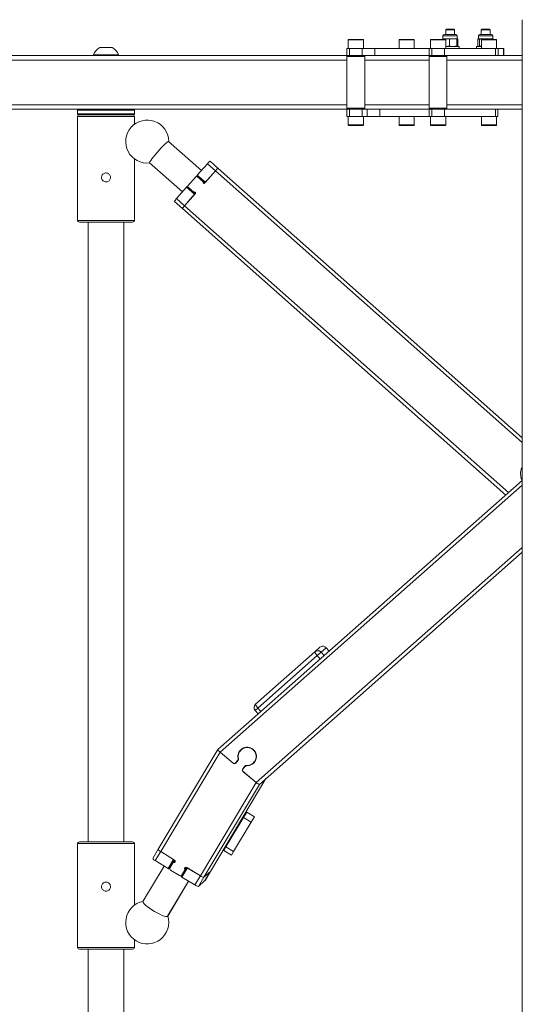
# Paper-space layout 'RIGHT' of a CAD drawing. Units: millimetres. Extents: x 73 to 4919, y -1149 to 2930.
# Drawn here: x 2753 to 3034, y 356 to 905 of the extents above; entities that cross this region are included whole.
import ezdxf

# ---------------------------------------------------------------- set-up
doc = ezdxf.new("R2010")
doc.units = ezdxf.units.MM

psp = doc.layouts.new('RIGHT')

# ---------------------------------------------------------------- linework, layer by layer
at = {"color": 7, "linetype": 'Continuous', "lineweight": 18}
for p, q in [((3034.09, 905.12), (3034.09, 110.12)), ((2989.8, 896.12), (2989.8, 894.52)), ((2989.8, 896.12), (2997.79, 896.12)), ((2990.6, 896.92), (2996.99, 896.92)), ((2991.75, 899.82), (2991.3, 899.38)), ((2991.3, 899.38), (2991.3, 896.92)), ((2996.3, 899.38), (2991.3, 899.38)), ((2995.86, 899.82), (2991.75, 899.82)), ((2996.3, 899.38), (2995.86, 899.82)), ((2996.3, 896.92), (2996.3, 899.38)), ((2996.99, 896.92), (2997, 896.92)), ((2997.79, 896.12), (2997.8, 896.12)), ((2997.8, 894.52), (2997.8, 896.12)), ((3009.6, 896.12), (3009.6, 894.52)), ((3009.6, 896.12), (3017.6, 896.12)), ((3010.4, 896.92), (3016.8, 896.92)), ((3011.55, 899.82), (3011.1, 899.38)), ((3011.1, 899.38), (3011.1, 896.92)), ((3016.1, 899.38), (3011.1, 899.38)), ((3015.66, 899.82), (3011.55, 899.82)), ((3016.1, 899.38), (3015.66, 899.82)), ((3016.1, 896.92), (3016.1, 899.38)), ((3017.6, 894.52), (3017.6, 896.12)), ((2936.88, 893.87), (2936.88, 889.12)), ((2945.38, 893.87), (2936.88, 893.87)), ((2937.13, 894.12), (2945.13, 894.12)), ((2945.38, 889.12), (2945.38, 893.87)), ((2965.3, 893.87), (2965.3, 889.12)), ((2973.8, 893.87), (2965.3, 893.87)), ((2965.55, 894.12), (2973.55, 894.12)), ((2973.8, 889.12), (2973.8, 893.87)), ((2982.84, 893.87), (2982.84, 889.12)), ((2982.87, 893.87), (2982.84, 893.87)), ((2991.34, 893.87), (2982.87, 893.87)), ((2983.09, 894.12), (2991.09, 894.12)), ((2989.6, 894.12), (2989.6, 894.17)), ((2989.8, 894.52), (2989.79, 894.51)), ((2989.8, 894.52), (2991.48, 894.52)), ((2991.34, 889.12), (2991.34, 893.87)), ((2993.36, 894.17), (2991.48, 894.52)), ((2991.48, 894.52), (2995.46, 894.52)), ((2993.36, 890.48), (2991.48, 890.12)), ((2993.36, 890.48), (2993.36, 894.17)), ((2997.56, 894.17), (2995.46, 894.52)), ((2995.46, 894.52), (2997.79, 894.52)), ((2997.56, 890.48), (2995.46, 890.12)), ((2996.3, 890.13), (2998.01, 890.48)), ((2997.56, 890.48), (2997.56, 894.17)), ((2997.65, 894.24), (2998.01, 894.17)), ((2997.79, 894.52), (2997.8, 894.52)), ((2997.82, 894.51), (2997.8, 894.52)), ((2998.01, 890.48), (2998.01, 894.17)), ((3009.19, 894.17), (3010.88, 894.52)), ((3009.19, 890.48), (3009.19, 894.17)), ((3009.5, 890.21), (3009.19, 890.48)), ((3009.6, 894.52), (3009.5, 894.47)), ((3009.6, 894.52), (3009.7, 894.52)), ((3009.7, 894.52), (3012.43, 894.52)), ((3010.22, 890.48), (3010.22, 894.17)), ((3011.26, 890.3), (3010.22, 890.48)), ((3011.26, 893.87), (3011.26, 889.12)), ((3019.76, 893.87), (3011.26, 893.87)), ((3011.51, 894.12), (3019.51, 894.12)), ((3014.63, 894.17), (3012.43, 894.52)), ((3012.43, 894.52), (3016.33, 894.52)), ((3014.63, 894.12), (3014.63, 894.17)), ((3016.33, 894.52), (3017.6, 894.52)), ((3018.02, 894.17), (3016.33, 894.52)), ((3017.71, 894.47), (3017.6, 894.52)), ((3018.02, 894.12), (3018.02, 894.17)), ((3019.76, 889.12), (3019.76, 893.87)), ((2936.13, 885.12), (2642.55, 885.12)), ((2794.65, 885.5), (2794.65, 885.12)), ((2794.65, 885.5), (2808.65, 885.5)), ((2798.15, 889.52), (2805.15, 889.52)), ((2808.65, 885.12), (2808.65, 885.5)), ((2936.13, 889.12), (2936.13, 885.12)), ((2936.13, 889.12), (2937.59, 889.12)), ((2937.59, 885.12), (2936.13, 885.12)), ((2936.68, 885.12), (2936.18, 884.62)), ((2937.59, 889.12), (2937.59, 885.12)), ((2937.59, 889.12), (2944.66, 889.12)), ((2944.66, 885.12), (2937.59, 885.12)), ((2944.66, 889.12), (2944.66, 885.12)), ((2944.73, 889.12), (2944.66, 889.12)), ((2944.66, 885.12), (2944.73, 885.12)), ((2944.73, 885.12), (2944.73, 889.12)), ((2951.8, 889.12), (2944.73, 889.12)), ((2944.73, 885.12), (2951.8, 885.12)), ((2946.08, 884.62), (2945.58, 885.12)), ((2951.8, 885.12), (2951.8, 889.12)), ((2982.09, 889.12), (2951.8, 889.12)), ((2951.8, 885.12), (2982.09, 885.12)), ((2982.09, 889.12), (2982.09, 885.12)), ((2982.09, 889.12), (2983.55, 889.12)), ((2983.55, 885.12), (2982.09, 885.12)), ((2982.64, 885.12), (2982.14, 884.62)), ((2983.55, 885.12), (2983.55, 889.12)), ((2983.55, 889.12), (2990.62, 889.12)), ((2990.62, 885.12), (2983.55, 885.12)), ((2990.62, 889.12), (2990.62, 885.12)), ((2990.62, 889.12), (3019.18, 889.12)), ((2990.62, 885.12), (2996.1, 885.12)), ((2998.37, 890.12), (2991.34, 890.12)), ((2992.04, 884.62), (2991.54, 885.12)), ((3034.09, 885.12), (2996.1, 885.12)), ((2996.3, 890.12), (2996.3, 890.15)), ((2997.8, 890.12), (2997.82, 890.14)), ((2998.8, 890.12), (2998.37, 890.12)), ((2998.8, 889.12), (2998.8, 890.12)), ((3008.6, 890.12), (3008.6, 889.12)), ((3011.26, 890.12), (3008.6, 890.12)), ((3009.5, 890.18), (3009.6, 890.12)), ((3019.18, 885.12), (3019.18, 889.12)), ((3019.18, 889.12), (3020.63, 889.12)), ((3020.63, 889.12), (3020.63, 885.12)), ((3023.62, 889.12), (3020.63, 889.12)), ((3023.62, 885.12), (3023.62, 889.12)), ((3023.7, 889.12), (3023.62, 889.12)), ((3023.7, 885.12), (3023.7, 889.12)), ((2936.18, 882.62), (2638.48, 882.62)), ((2936.18, 884.62), (2936.18, 855.82)), ((2936.89, 884.62), (2936.18, 884.62)), ((2946.08, 884.62), (2936.89, 884.62)), ((2946.08, 855.82), (2946.08, 884.62)), ((2982.14, 882.62), (2946.08, 882.62)), ((2982.14, 884.62), (2982.14, 855.82)), ((2985.47, 884.62), (2982.14, 884.62)), ((2992.04, 884.62), (2985.47, 884.62)), ((2992.04, 855.82), (2992.04, 884.62)), ((3034.09, 882.62), (2992.04, 882.62)), ((2936.18, 857.62), (2638.48, 857.62)), ((2982.14, 857.62), (2946.08, 857.62)), ((3034.09, 857.62), (2992.04, 857.62)), ((2786.33, 855.12), (2642.55, 855.12)), ((2785.65, 854.62), (2785.65, 852.62)), ((2785.67, 854.62), (2785.65, 854.62)), ((2785.65, 852.62), (2817.65, 852.62)), ((2817.65, 854.62), (2785.67, 854.62)), ((2786.17, 852.12), (2786.15, 852.12)), ((2817.15, 852.12), (2786.17, 852.12)), ((2786.33, 855.12), (2799.29, 855.12)), ((2936.13, 855.12), (2799.29, 855.12)), ((2817.65, 852.62), (2817.65, 854.62)), ((2936.13, 855.12), (2936.13, 851.12)), ((2936.13, 855.12), (2937.59, 855.12)), ((2936.18, 855.82), (2936.68, 855.32)), ((2936.18, 855.82), (2936.89, 855.82)), ((2937.32, 855.32), (2936.68, 855.32)), ((2936.89, 855.82), (2946.08, 855.82)), ((2945.58, 855.32), (2937.32, 855.32)), ((2937.59, 851.12), (2937.59, 855.12)), ((2937.59, 855.12), (2944.66, 855.12)), ((2938.63, 855.32), (2938.63, 855.12)), ((2943.63, 855.12), (2943.63, 855.32)), ((2944.66, 855.12), (2944.66, 851.12)), ((2947.38, 855.12), (2944.66, 855.12)), ((2945.58, 855.32), (2946.08, 855.82)), ((2947.38, 851.12), (2947.38, 855.12)), ((2951.46, 855.12), (2947.38, 855.12)), ((2982.09, 855.12), (2951.46, 855.12)), ((2954.45, 851.12), (2954.45, 855.12)), ((2982.09, 855.12), (2982.09, 851.12)), ((2982.09, 855.12), (2983.55, 855.12)), ((2982.14, 855.82), (2982.64, 855.32)), ((2982.14, 855.82), (2985.47, 855.82)), ((2985.63, 855.32), (2982.64, 855.32)), ((2983.55, 851.12), (2983.55, 855.12)), ((2983.55, 855.12), (2990.62, 855.12)), ((2984.59, 855.32), (2984.59, 855.12)), ((2985.47, 855.82), (2992.04, 855.82)), ((2991.54, 855.32), (2985.63, 855.32)), ((2989.59, 855.12), (2989.59, 855.32)), ((2990.62, 851.12), (2990.62, 855.12)), ((2990.62, 855.12), (2996.1, 855.12)), ((2991.54, 855.32), (2992.04, 855.82)), ((3034.09, 855.12), (2996.1, 855.12)), ((3019.05, 851.12), (3019.05, 855.12)), ((3020.51, 851.12), (3020.51, 855.12)), ((2785.77, 851.12), (2785.77, 793.12)), ((2817.52, 851.12), (2785.77, 851.12)), ((2817.52, 846.78), (2817.52, 851.12)), ((2936.13, 851.12), (2937.59, 851.12)), ((2936.88, 851.12), (2936.88, 846.37)), ((2936.88, 846.37), (2937.18, 846.37)), ((2937.18, 846.37), (2945.38, 846.37)), ((2944.66, 851.12), (2937.59, 851.12)), ((2947.38, 851.12), (2944.66, 851.12)), ((2945.38, 846.37), (2945.38, 851.12)), ((2954.45, 851.12), (2947.38, 851.12)), ((2982.09, 851.12), (2954.45, 851.12)), ((2965.3, 851.12), (2965.3, 846.37)), ((2965.3, 846.37), (2968.33, 846.37)), ((2968.33, 846.37), (2973.8, 846.37)), ((2973.8, 846.37), (2973.8, 851.12)), ((2983.55, 851.12), (2982.09, 851.12)), ((2982.84, 851.12), (2982.84, 846.37)), ((2982.84, 846.37), (2991.34, 846.37)), ((2983.55, 851.12), (2990.62, 851.12)), ((2990.62, 851.12), (3019.05, 851.12)), ((2991.34, 846.37), (2991.34, 851.12)), ((3011.26, 851.12), (3011.26, 846.37)), ((3011.26, 846.37), (3016.89, 846.37)), ((3016.89, 846.37), (3019.76, 846.37)), ((3019.05, 851.12), (3020.51, 851.12)), ((3019.76, 846.37), (3019.76, 851.12)), ((2937.42, 846.12), (2937.13, 846.12)), ((2945.13, 846.12), (2937.42, 846.12)), ((2968.4, 846.12), (2965.55, 846.12)), ((2973.55, 846.12), (2968.4, 846.12)), ((2991.09, 846.12), (2983.09, 846.12)), ((3016.81, 846.12), (3011.51, 846.12)), ((3019.51, 846.12), (3016.81, 846.12)), ((2854.96, 820.98), (2836.62, 837.21)), ((2817.52, 793.12), (2817.52, 827.47)), ((2826.01, 825.23), (2844.36, 809)), ((2852.64, 818.36), (2858.28, 824.72)), ((2862.75, 820.76), (2858.28, 824.72)), ((2864.22, 822.13), (2859.75, 826.09)), ((2856.72, 813.95), (2862.75, 820.76)), ((2857.12, 814.4), (2862.75, 820.76)), ((2862.75, 820.76), (3034.09, 669.11)), ((2864.22, 822.13), (3034.09, 671.78)), ((2847.41, 812.44), (2851.91, 817.53)), ((2856.78, 814.02), (2852.35, 817.95)), ((2852.54, 817.78), (2852.45, 817.68)), ((2852.62, 817.58), (2855.97, 814.61)), ((2857.12, 814.4), (2852.64, 818.36)), ((2855.97, 814.61), (2856.19, 814.42)), ((2841.04, 805.25), (2846.68, 811.62)), ((2845.52, 801.29), (2851.55, 808.11)), ((2851.15, 807.66), (2846.68, 811.62)), ((2851.48, 808.03), (2847.05, 811.96)), ((2847.33, 811.89), (2847.24, 811.79)), ((2847.45, 811.74), (2850.8, 808.77)), ((2851.02, 808.58), (2850.8, 808.77)), ((2844.33, 799.67), (2839.86, 803.63)), ((2845.52, 801.29), (2841.04, 805.25)), ((2845.52, 801.29), (2851.15, 807.66)), ((2844.33, 799.67), (3024.92, 639.84)), ((2845.52, 801.29), (3026.43, 641.17)), ((2785.77, 793.12), (2817.52, 793.12)), ((2786.77, 792.12), (2816.52, 792.12)), ((2791.65, 792.12), (2791.65, 446.31)), ((2811.65, 446.31), (2811.65, 792.12)), ((3033.72, 654.94), (3034.09, 655.27)), ((3033.82, 648.2), (3034.09, 648.44)), ((3034.09, 647.93), (2864.08, 497.89)), ((3034.09, 645.27), (2865.35, 496.34)), ((3033.82, 648.2), (3034.07, 647.92)), ((3034.09, 610.59), (2885.49, 479.43)), ((3034.09, 607.92), (2887.32, 478.38)), ((2918.28, 552.39), (2885.13, 523.13)), ((2919.58, 550.2), (2886.44, 520.95)), ((2921.08, 554.86), (2918.28, 552.39)), ((2921.56, 551.95), (2919.58, 550.2)), ((2921.24, 548.33), (2919.58, 550.2)), ((2921.77, 552.14), (2921.56, 551.95)), ((2924.58, 554.61), (2921.77, 552.14)), ((2923.43, 550.26), (2921.77, 552.14)), ((2924.61, 554.64), (2924.58, 554.61)), ((2926.23, 552.74), (2924.58, 554.61)), ((2926.26, 552.76), (2924.61, 554.64)), ((2924.62, 554.64), (2924.61, 554.64)), ((2926.27, 552.77), (2924.62, 554.64)), ((2886.44, 520.95), (2884.91, 519.6)), ((2884.91, 519.6), (2884.95, 519.63)), ((2884.91, 519.6), (2886.57, 517.73)), ((2888.09, 519.08), (2886.44, 520.95)), ((2864.07, 497.87), (2830.74, 442.13)), ((2832.18, 440.86), (2865.35, 496.34)), ((2872.74, 490.13), (2865.35, 496.34)), ((2872.59, 490.26), (2865.35, 496.34)), ((2877.56, 498.05), (2877.14, 497.68)), ((2872.74, 490.13), (2872.76, 490.15)), ((2873.88, 490.27), (2874.3, 490.64)), ((2875.25, 491.91), (2873.98, 490.38)), ((2873.98, 490.38), (2874.4, 490.75)), ((2874.14, 490.25), (2875.47, 491.86)), ((2874.4, 490.75), (2874.3, 490.64)), ((2874.4, 490.75), (2875.67, 492.28)), ((2875.67, 492.28), (2875.25, 491.91)), ((2875.62, 492.92), (2875.45, 492.77)), ((2883.75, 490.18), (2884.17, 490.56)), ((2877.96, 487.03), (2879.3, 488.64)), ((2877.96, 487.03), (2878.38, 487.4)), ((2878.11, 485.65), (2878.1, 485.64)), ((2885.49, 479.43), (2878.1, 485.64)), ((2878.12, 486.91), (2879.39, 488.44)), ((2885.49, 479.43), (2878.25, 485.51)), ((2878.38, 487.4), (2879.62, 488.89)), ((2879.52, 488.84), (2879.3, 488.64)), ((2879.91, 488.91), (2879.49, 488.54)), ((2880.41, 488.97), (2880.2, 488.78)), ((2854.32, 427.31), (2885.49, 479.43)), ((2856.31, 426.52), (2887.32, 478.38)), ((2859.95, 429.73), (2890.96, 481.59)), ((2859.96, 429.74), (2890.97, 481.6)), ((2873.42, 452.26), (2890.97, 481.6)), ((2878.48, 459.84), (2880.3, 462.85)), ((2880.3, 462.85), (2884.58, 460.26)), ((2868.65, 443.58), (2878.48, 459.84)), ((2872.93, 440.99), (2882.76, 457.25)), ((2882.76, 457.25), (2878.48, 459.84)), ((2884.58, 460.26), (2882.76, 457.25)), ((2785.77, 445.31), (2785.77, 387.31)), ((2817.52, 445.31), (2785.77, 445.31)), ((2786.77, 446.31), (2816.52, 446.31)), ((2817.52, 410.97), (2817.52, 445.31)), ((2830.74, 442.13), (2827.71, 437.06)), ((2832.18, 440.86), (2829.15, 435.79)), ((2839.93, 436.12), (2832.18, 440.86)), ((2839.42, 436.43), (2832.18, 440.86)), ((2867.36, 441.46), (2868.65, 443.58)), ((2871.64, 438.87), (2867.36, 441.46)), ((2868.65, 443.58), (2872.93, 440.99)), ((2872.93, 440.99), (2871.64, 438.87)), ((2836.39, 431.36), (2829.15, 435.79)), ((2839.42, 436.43), (2836.39, 431.36)), ((2839.87, 436.15), (2836.89, 431.16)), ((2837.41, 431.89), (2839.17, 434.85)), ((2839.17, 434.85), (2839.59, 435.22)), ((2839.95, 436.1), (2839.23, 434.9)), ((2840, 436.07), (2839.37, 435.03)), ((2834.12, 432.75), (2822.3, 412.97)), ((2836.89, 431.16), (2837.12, 431.37)), ((2837.31, 431.69), (2837.12, 431.37)), ((2837.21, 431.53), (2837.26, 431.5)), ((2837.28, 431.52), (2837.26, 431.5)), ((2837.26, 431.5), (2837.27, 431.49)), ((2842.69, 427.51), (2837.75, 430.53)), ((2846.68, 431.99), (2843.7, 426.99)), ((2847.08, 431.74), (2844.05, 426.67)), ((2844.05, 427.83), (2845.82, 430.79)), ((2846.13, 431.06), (2845.82, 430.79)), ((2854.32, 427.31), (2846.57, 432.05)), ((2854.32, 427.31), (2847.08, 431.74)), ((2859.95, 429.73), (2856.31, 426.52)), ((2859.95, 429.73), (2856.92, 424.66)), ((2856.93, 424.68), (2859.96, 429.74)), ((2859.96, 429.74), (2859.95, 429.73)), ((2836.03, 404.76), (2847.77, 424.4)), ((2836.11, 404.88), (2847.77, 424.4)), ((2843.76, 427.52), (2843.95, 427.41)), ((2843.86, 427.6), (2844.28, 427.97)), ((2844.05, 427.83), (2844.36, 428.11)), ((2851.29, 422.24), (2844.05, 426.67)), ((2854.32, 427.31), (2851.29, 422.24)), ((2856.31, 426.52), (2853.28, 421.45)), ((2856.92, 424.66), (2853.28, 421.45)), ((2856.93, 424.68), (2856.92, 424.66)), ((2817.52, 387.31), (2817.52, 391.66)), ((2785.77, 387.31), (2817.52, 387.31)), ((2786.77, 386.31), (2816.52, 386.31)), ((2791.65, 386.31), (2791.65, 160.12)), ((2811.65, 160.12), (2811.65, 386.31))]:
    psp.add_line(p, q, dxfattribs=at)
at = {"color": 7, "linetype": 'Continuous', "lineweight": 18, "flags": 128}
for points in [[(2826.01, 825.23), (2825.99, 825.39), (2826.18, 825.85), (2826.6, 826.55), (2827.25, 827.47), (2828.09, 828.57), (2829.08, 829.79), (2830.17, 831.08), (2831.32, 832.38), (2832.46, 833.62), (2833.56, 834.75), (2834.55, 835.71), (2835.38, 836.47), (2836.03, 836.98), (2836.45, 837.22), (2836.62, 837.21)], [(2876.18, 496.53), (2876.46, 497.06), (2877.22, 498.01)], [(2884.1, 490.23), (2883.24, 489.68), (2882.49, 489.38)], [(2885.16, 491.75), (2884.33, 490.7), (2884.17, 490.56)], [(2880.01, 488.99), (2879.97, 488.96), (2879.91, 488.91)], [(2836.03, 404.76), (2836.03, 404.76), (2835.71, 404.59), (2835.08, 404.63), (2834.18, 404.86), (2833.04, 405.28), (2831.72, 405.87), (2830.28, 406.6), (2828.79, 407.43), (2827.31, 408.33), (2825.93, 409.26), (2824.69, 410.17), (2823.67, 411.01), (2822.9, 411.76), (2822.42, 412.37), (2822.26, 412.82), (2822.3, 412.97)]]:
    psp.add_lwpolyline(points, dxfattribs=at)
at = {"color": 7, "linetype": 'Continuous', "lineweight": 18}
for centre, radius, start, end in [((2990.6, 896.12), 0.8, 90, 180), ((2997, 896.12), 0.8, 0, 90), ((3010.4, 896.12), 0.8, 90, 180), ((3016.8, 896.12), 0.8, 0, 90), ((2937.13, 893.87), 0.25, 90, 180), ((2945.13, 893.87), 0.25, 0, 90), ((2965.55, 893.87), 0.25, 90, 180), ((2973.55, 893.87), 0.25, 0, 90), ((2983.09, 893.87), 0.25, 90, 180), ((2991.09, 893.87), 0.25, 0, 90), ((3011.51, 893.87), 0.25, 90, 180), ((3019.51, 893.87), 0.25, 0, 90), ((2801.65, 882.94), 7.45, 118.0059, 159.9053), ((2801.65, 882.94), 7.45, 20.0947, 61.9941), ((2786.15, 854.62), 0.5, 90, 180), ((2786.15, 852.62), 0.5, 180, 270), ((2786.77, 851.12), 1, 90, 180), ((2816.52, 851.12), 1, 0, 90), ((2817.15, 854.62), 0.5, 0, 90), ((2817.15, 852.62), 0.5, 270, 0), ((2824.65, 837.12), 12, 0.0023, 276.9759), ((2937.13, 846.37), 0.25, 180, 270), ((2945.13, 846.37), 0.25, 270, 0), ((2965.55, 846.37), 0.25, 180, 270), ((2973.55, 846.37), 0.25, 270, 0), ((2983.09, 846.37), 0.25, 180, 270), ((2991.09, 846.37), 0.25, 270, 0), ((3011.51, 846.37), 0.25, 180, 270), ((3019.51, 846.37), 0.25, 270, 0), ((2862.62, 821.54), 5.38, 122.2592, 143.7693), ((2867.09, 817.58), 5.38, 122.2592, 143.7693), ((2852.29, 817.2), 0.499, 48.6216, 138.621), ((2853.56, 817.38), 1.35, 133.2089, 154.7189), ((2856.34, 814.28), 0.498, 138.2763, 318.7019), ((2856.56, 814.09), 0.499, 138.3848, 211.5503), ((2847.76, 810.82), 1.35, 122.2592, 143.7693), ((2847.78, 812.11), 0.499, 138.3572, 228.3566), ((2851.18, 808.44), 0.498, 318.2763, 138.7019), ((2851.39, 808.25), 0.499, 65.4278, 138.5934), ((2844.73, 801.33), 5.38, 133.2089, 154.7189), ((2849.2, 797.37), 5.38, 133.2089, 154.7189), ((2786.77, 793.12), 1, 180, 270), ((2816.52, 793.12), 1, 270, 0), ((3042.4, 651.71), 9.27, 159.6072, 202.2282), ((2922.7, 552.99), 2.48, 40.9273, 130.9183), ((2922.73, 553.51), 1.98, 79.5786, 104.2143), ((2919.89, 550.54), 2.45, 68.2781, 131.1874), ((2921.96, 553.1), 3.75, 191.0047, 230.6992), ((2919.87, 551.24), 1.84, 22.8118, 59.4504), ((2919.87, 550.46), 2.53, 41.4044, 68.5008), ((2886.79, 521.29), 2.48, 131.9444, 221.9354), ((2886.8, 521.3), 2.48, 131.9422, 221.9333), ((2888.81, 523.85), 3.75, 191.0047, 230.6992), ((2880.48, 493.94), 5.16, 266.8928, 193.0683), ((2880.48, 493.94), 4.97, 265.9163, 194.0448), ((2880.75, 494.43), 4.83, 112.9822, 131.4236), ((2873.23, 491.01), 0.985, 229.4444, 319.8451), ((2873.38, 490.88), 0.985, 229.4444, 319.8451), ((2873.81, 491.25), 0.977, 274.2766, 295.8571), ((2874.5, 492.53), 0.983, 320.468, 14.1186), ((2874.71, 492.48), 0.984, 320.4756, 15.0702), ((2878.74, 486.4), 0.997, 140.8233, 230.4074), ((2878.89, 486.28), 0.997, 140.8233, 230.4074), ((2879.13, 486.78), 0.974, 140.3321, 168.2457), ((2880.04, 488.02), 0.972, 85.1439, 140.1888), ((2880.13, 487.81), 0.972, 86.1058, 140.1945), ((2786.77, 445.31), 1, 90, 180), ((2816.52, 445.31), 1, 0, 90), ((2833.21, 443.47), 2.8, 208.4195, 248.4618), ((2830.18, 438.4), 2.8, 208.4195, 248.4618), ((2839.56, 435.48), 0.738, 238.4515, 59.7959), ((2839.98, 435.85), 0.743, 238.3013, 288.6005), ((2836.97, 432.08), 0.923, 231.3402, 264.9817), ((2838.27, 431.39), 1, 149.6384, 238.8554), ((2846.19, 431.42), 0.738, 58.4515, 239.7959), ((2846.63, 431.8), 0.753, 154.5564, 235.5861), ((2843.21, 428.34), 0.98, 238.0238, 328.7994), ((2844.31, 427.32), 0.701, 208.4195, 248.4618), ((2856.63, 430.19), 3.69, 231.3402, 264.9817), ((2853.6, 425.13), 3.69, 231.3402, 264.9817), ((2824.65, 401.31), 12, 100.934, 17.3134), ((2786.77, 387.31), 1, 180, 270), ((2816.52, 387.31), 1, 270, 0)]:
    psp.add_arc(centre, radius, start, end, dxfattribs=at)
for centre, start_param, end_param in [((2865.63, 496.59), 3.113197, 4.683993), ((2865.63, 496.59), 3.113197, 4.683993), ((2885.77, 479.68), 4.683993, 6.254789), ((2885.77, 479.68), 4.683993, 6.254789)]:
    psp.add_ellipse(centre, major_axis=(1.56, -1.29), ratio=0.182503, start_param=start_param, end_param=end_param, dxfattribs=at)
for points, knots in [([(2991.48, 894.52), (2991.43, 894.52), (2990.8, 894.52), (2990.18, 894.34), (2989.6, 894.17)], [0, 0, 0, 0, 0.070185, 1, 1, 1, 1]), ([(2989.6, 894.17), (2989.62, 894.22), (2989.69, 894.43), (2989.77, 894.48), (2989.82, 894.52)], [0, 0, 0, 0, 0.257551, 1, 1, 1, 1]), ([(2995.46, 894.52), (2995.41, 894.52), (2994.7, 894.52), (2994, 894.34), (2993.36, 894.17)], [0, 0, 0, 0, 0.070185, 1, 1, 1, 1]), ([(2995.46, 890.12), (2995.41, 890.13), (2994.7, 890.13), (2994, 890.31), (2993.36, 890.48)], [0, 0, 0, 0, 0.070185, 1, 1, 1, 1]), ([(2997.56, 894.17), (2997.58, 894.22), (2997.65, 894.43), (2997.73, 894.48), (2997.79, 894.52)], [0, 0, 0, 0, 0.257551, 1, 1, 1, 1]), ([(2997.56, 890.48), (2997.58, 890.43), (2997.65, 890.22), (2997.73, 890.16), (2997.79, 890.12)], [0, 0, 0, 0, 0.257551, 1, 1, 1, 1]), ([(2997.79, 894.52), (2997.81, 894.52), (2997.88, 894.5), (2997.96, 894.31), (2998.01, 894.17)], [0, 0, 0, 0, 0.268634, 1, 1, 1, 1]), ([(2997.82, 890.14), (2997.83, 890.15), (2997.89, 890.17), (2997.96, 890.34), (2998.01, 890.48)], [0, 0, 0, 0, 0.123209, 1, 1, 1, 1]), ([(3009.7, 894.52), (3009.66, 894.52), (3009.48, 894.5), (3009.31, 894.31), (3009.19, 894.17)], [0, 0, 0, 0, 0.268634, 1, 1, 1, 1]), ([(3010.22, 894.17), (3010.18, 894.22), (3010.01, 894.43), (3009.83, 894.48), (3009.7, 894.52)], [0, 0, 0, 0, 0.257551, 1, 1, 1, 1]), ([(3010.22, 890.48), (3010.18, 890.43), (3010.01, 890.22), (3009.83, 890.16), (3009.7, 890.12)], [0, 0, 0, 0, 0.257551, 1, 1, 1, 1]), ([(3012.43, 894.52), (3012.37, 894.52), (3011.63, 894.52), (3010.9, 894.34), (3010.22, 894.17)], [0, 0, 0, 0, 0.070185, 1, 1, 1, 1]), ([(3016.33, 894.52), (3016.29, 894.52), (3015.71, 894.52), (3015.15, 894.34), (3014.63, 894.17)], [0, 0, 0, 0, 0.070185, 1, 1, 1, 1]), ([(3018.02, 894.17), (3017.97, 894.22), (3017.81, 894.43), (3017.63, 894.48), (3017.5, 894.52)], [0, 0, 0, 0, 0.257551, 1, 1, 1, 1]), ([(2801.65, 814.62), (2801.37, 814.65), (2800.81, 814.71), (2800.07, 815.13), (2799.5, 815.76), (2799.17, 816.55), (2799.12, 817.4), (2799.35, 818.22), (2799.83, 818.91), (2800.53, 819.41), (2801.35, 819.65), (2802.2, 819.61), (2802.98, 819.29), (2803.62, 818.73), (2804.04, 817.99), (2804.2, 817.15), (2804.06, 816.31), (2803.66, 815.56), (2803.04, 814.99), (2802.33, 814.67), (2801.85, 814.64), (2801.65, 814.62)], [0, 0, 0, 0, 0.053239, 0.106461, 0.16009, 0.214006, 0.267474, 0.320456, 0.373673, 0.427474, 0.481307, 0.534573, 0.58756, 0.640972, 0.694871, 0.748557, 0.80165, 0.854699, 0.908315, 0.962233, 1, 1, 1, 1]), ([(2799.15, 421.31), (2799.18, 421.59), (2799.23, 422.15), (2799.66, 422.89), (2800.28, 423.46), (2801.07, 423.79), (2801.93, 423.84), (2802.74, 423.61), (2803.44, 423.13), (2803.94, 422.43), (2804.18, 421.61), (2804.14, 420.76), (2803.82, 419.98), (2803.26, 419.34), (2802.52, 418.92), (2801.67, 418.76), (2800.83, 418.9), (2800.09, 419.3), (2799.51, 419.93), (2799.2, 420.64), (2799.16, 421.11), (2799.15, 421.31)], [0, 0, 0, 0, 0.053234, 0.106452, 0.160086, 0.214, 0.267465, 0.320462, 0.373682, 0.427478, 0.481317, 0.53458, 0.587552, 0.640965, 0.694867, 0.748548, 0.80165, 0.85471, 0.908321, 0.962239, 1, 1, 1, 1])]:
    psp.add_open_spline(points, degree=3, knots=knots, dxfattribs=at)

doc.saveas('drawing.dxf')
